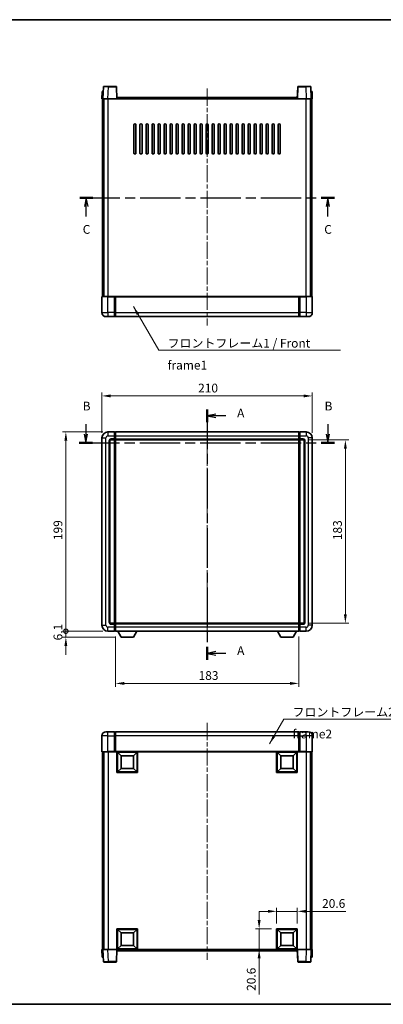
# Model space of a CAD drawing. Units: millimetres. Extents: x 0 to 8672, y 0 to 984.
# Drawn here: x 1537 to 1900, y 0 to 984 of the extents above; entities that cross this region are included whole.
import ezdxf

# ---------------------------------------------------------------- set-up
doc = ezdxf.new("R2010")
doc.units = ezdxf.units.MM
doc.header["$LTSCALE"] = 3
doc.linetypes.add('CHAIN', pattern=[0.3543, 0.2362, -0.0295, 0.0591, -0.0295])
doc.layers.get('Defpoints').update_dxf_attribs({"lineweight": 25})
for name, color, linetype, lineweight in [('Border (ISO)', 7, 'Continuous', 35), ('Centerline (ISO)', 131, 'Continuous', 18), ('Dimension (ISO)', 7, 'Continuous', 18), ('Section Line (ISO)', 7, 'CHAIN', 25), ('Symbol (ISO)', 7, 'Continuous', 18), ('Visible (ISO)', 7, 'Continuous', 35), ('Visible Narrow (ISO)', 7, 'Continuous', 25)]:
    doc.layers.add(name, color=color, linetype=linetype, lineweight=lineweight)
doc.styles.add('Note Text (TK)', font='txt')
doc.dimstyles.new('Default - Method 1b (TK)', dxfattribs={"dimscale": 3, "dimtxt": 2.5, "dimasz": 2.5, "dimexe": 1, "dimexo": 1.5, "dimgap": 1, "dimtad": 1, "dimtoh": 1, "dimrnd": 1e-08, "dimdsep": 46, "dimtxsty": 'Note Text (TK)', "dimcen": 0.09, "dimdle": 5, "dimclrd": 100, "dimclre": 100, "dimclrt": 7, "dimadec": 1, "dimazin": 1, "dimtfac": 1, "dimtmove": 0, "dimatfit": 3, "dimfxl": 1, "dimtolj": 1, "dimlwd": -1, "dimlwe": -1, "dimarcsym": 0})
doc.dimstyles.new('Default - Method 1b (TK)$7', dxfattribs={"dimscale": 3, "dimtxt": 2.5, "dimasz": 2.5, "dimexe": 1, "dimexo": 1.5, "dimgap": 1, "dimtad": 1, "dimtoh": 1, "dimrnd": 1e-08, "dimdsep": 46, "dimtxsty": 'Note Text (TK)', "dimcen": 0.09, "dimdle": 5, "dimclrd": 100, "dimclre": 100, "dimclrt": 7, "dimadec": 1, "dimazin": 1, "dimtfac": 1, "dimtmove": 0, "dimatfit": 3, "dimfxl": 1, "dimtolj": 1, "dimlwd": -1, "dimlwe": -1, "dimarcsym": 0})

# ---------------------------------------------------------------- blocks, each defined once
blk = doc.blocks.new('図面枠 tk図枠')
at = {"layer": 'Border (ISO)'}
for p, q in [((14.5, 289), (405.5, 289)), ((14.5, 8), (405.5, 8))]:
    blk.add_line(p, q, dxfattribs=at)
blk = doc.blocks.new('2dTransSection0')
at = {"layer": 'Section Line (ISO)', "linetype": 'CHAIN', "ltscale": 15.940919}
blk.add_line((168.98, 177.76), (168.98, 106.34), dxfattribs=at)
at = {"layer": 'Section Line (ISO)', "linetype": 'Continuous', "lineweight": 50}
for p, q in [((168.98, 177.76), (168.98, 174.11)), ((168.98, 109.99), (168.98, 106.34))]:
    blk.add_line(p, q, dxfattribs=at)
at = {"layer": 'Section Line (ISO)', "linetype": 'Continuous'}
for p, q in [((171.48, 176.44), (168.98, 175.94)), ((171.48, 175.94), (168.98, 175.94)), ((168.98, 175.94), (171.48, 175.44)), ((174.3, 175.94), (171.48, 175.94)), ((171.48, 108.66), (168.98, 108.16)), ((171.48, 108.16), (168.98, 108.16)), ((168.98, 108.16), (171.48, 107.66)), ((174.3, 108.16), (171.48, 108.16))]:
    blk.add_line(p, q, dxfattribs=at)
at = {"layer": 'Section Line (ISO)', "char_height": 2.5, "attachment_point": 7, "style": 'Note Text (TK)'}
for insert in [(177.53, 174.7), (177.53, 106.92)]:
    blk.add_mtext('A', dxfattribs=dict(at, insert=insert))
blk = doc.blocks.new('2dTransSection1')
at = {"layer": 'Section Line (ISO)', "linetype": 'Continuous'}
for p, q in [((134.41, 173.54), (134.41, 170.7)), ((203.39, 173.54), (203.39, 170.7)), ((133.91, 170.7), (134.41, 168.2)), ((134.41, 170.7), (134.41, 168.2)), ((134.41, 168.2), (134.91, 170.7)), ((202.89, 170.7), (203.39, 168.2)), ((203.39, 170.7), (203.39, 168.2)), ((203.39, 168.2), (203.89, 170.7))]:
    blk.add_line(p, q, dxfattribs=at)
at = {"layer": 'Section Line (ISO)', "linetype": 'CHAIN', "ltscale": 16.224514}
blk.add_line((132.53, 168.2), (205.26, 168.2), dxfattribs=at)
at = {"layer": 'Section Line (ISO)', "linetype": 'Continuous', "lineweight": 50}
for p, q in [((132.53, 168.2), (136.28, 168.2)), ((201.51, 168.2), (205.26, 168.2))]:
    blk.add_line(p, q, dxfattribs=at)
at = {"layer": 'Section Line (ISO)', "char_height": 2.5, "attachment_point": 7, "style": 'Note Text (TK)'}
for insert in [(133.49, 176.7), (202.47, 176.7)]:
    blk.add_mtext('B', dxfattribs=dict(at, insert=insert))
blk = doc.blocks.new('2dTransSection2')
at = {"layer": 'Section Line (ISO)', "linetype": 'CHAIN', "ltscale": 16.199228}
blk.add_line((132.65, 238.18), (205.26, 238.18), dxfattribs=at)
at = {"layer": 'Section Line (ISO)', "linetype": 'Continuous', "lineweight": 50}
for p, q in [((132.65, 238.18), (136.39, 238.18)), ((201.53, 238.18), (205.26, 238.18))]:
    blk.add_line(p, q, dxfattribs=at)
at = {"layer": 'Section Line (ISO)', "linetype": 'Continuous'}
for p, q in [((134.52, 238.18), (134.02, 235.68)), ((134.52, 235.68), (134.52, 238.18)), ((135.02, 235.68), (134.52, 238.18)), ((203.4, 238.18), (202.9, 235.68)), ((203.4, 235.68), (203.4, 238.18)), ((203.9, 235.68), (203.4, 238.18)), ((134.52, 232.84), (134.52, 235.68)), ((203.4, 232.84), (203.4, 235.68))]:
    blk.add_line(p, q, dxfattribs=at)
at = {"layer": 'Section Line (ISO)', "char_height": 2.5, "attachment_point": 7, "style": 'Note Text (TK)'}
for insert in [(133.5, 227.12), (202.38, 227.12)]:
    blk.add_mtext('C', dxfattribs=dict(at, insert=insert))
blk = doc.blocks.new('*D64')
at = {"layer": 'Defpoints', "color": 0}
for p in [(1828.68, 607.69), (1618.68, 565.69), (1828.68, 565.69)]:
    blk.add_point(p, dxfattribs=at)
at = {"layer": 'Dimension (ISO)', "color": 100}
for p, q in [((1618.68, 570.94), (1618.68, 611.19)), ((1828.68, 570.94), (1828.68, 611.19)), ((1627.43, 607.69), (1819.93, 607.69))]:
    blk.add_line(p, q, dxfattribs=at)
for points in [[(1627.43, 609.15), (1627.43, 606.23), (1618.68, 607.69)], [(1819.93, 609.15), (1819.93, 606.23), (1828.68, 607.69)]]:
    blk.add_solid(points, dxfattribs=at)
at = {"layer": 'Dimension (ISO)', "color": 7, "insert": (1714.68, 615.56), "char_height": 8.75, "attachment_point": 4, "style": 'Note Text (TK)'}
blk.add_mtext('\\A1;210', dxfattribs=at)
blk = doc.blocks.new('*D65')
at = {"layer": 'Defpoints', "color": 0}
for p in [(1819.68, 563.69), (1819.68, 380.69), (1861.68, 380.69)]:
    blk.add_point(p, dxfattribs=at)
at = {"layer": 'Dimension (ISO)', "color": 100}
for p, q in [((1824.93, 563.69), (1865.18, 563.69)), ((1861.68, 554.94), (1861.68, 389.44)), ((1824.93, 380.69), (1865.18, 380.69))]:
    blk.add_line(p, q, dxfattribs=at)
for points in [[(1860.22, 554.94), (1863.13, 554.94), (1861.68, 563.69)], [(1860.22, 389.44), (1863.13, 389.44), (1861.68, 380.69)]]:
    blk.add_solid(points, dxfattribs=at)
at = {"layer": 'Dimension (ISO)', "color": 7, "insert": (1853.8, 463.64), "char_height": 8.75, "attachment_point": 4, "rotation": 90, "style": 'Note Text (TK)'}
blk.add_mtext('\\A1;183', dxfattribs=at)
blk = doc.blocks.new('*D66')
at = {"layer": 'Defpoints', "color": 0}
for p in [(1632.18, 372.69), (1815.18, 372.69), (1632.18, 320.54)]:
    blk.add_point(p, dxfattribs=at)
at = {"layer": 'Dimension (ISO)', "color": 100}
for p, q in [((1632.18, 367.44), (1632.18, 317.04)), ((1815.18, 367.44), (1815.18, 317.04)), ((1806.43, 320.54), (1640.93, 320.54))]:
    blk.add_line(p, q, dxfattribs=at)
for points in [[(1640.93, 322), (1640.93, 319.08), (1632.18, 320.54)], [(1806.43, 322), (1806.43, 319.08), (1815.18, 320.54)]]:
    blk.add_solid(points, dxfattribs=at)
at = {"layer": 'Dimension (ISO)', "color": 7, "insert": (1715.13, 328.41), "char_height": 8.75, "attachment_point": 4, "style": 'Note Text (TK)'}
blk.add_mtext('\\A1;183', dxfattribs=at)
blk = doc.blocks.new('*D67')
at = {"layer": 'Defpoints', "color": 0}
for p in [(1813.68, 92.85), (1793.08, 75.35), (1813.68, 75.35)]:
    blk.add_point(p, dxfattribs=at)
at = {"layer": 'Dimension (ISO)', "color": 100}
for p, q in [((1784.33, 92.85), (1775.58, 92.85)), ((1793.08, 80.6), (1793.08, 96.35)), ((1793.08, 92.85), (1813.68, 92.85)), ((1813.68, 80.6), (1813.68, 96.35)), ((1822.43, 92.85), (1862.24, 92.85))]:
    blk.add_line(p, q, dxfattribs=at)
for points in [[(1784.33, 94.31), (1784.33, 91.39), (1793.08, 92.85)], [(1822.43, 94.31), (1822.43, 91.39), (1813.68, 92.85)]]:
    blk.add_solid(points, dxfattribs=at)
at = {"layer": 'Dimension (ISO)', "color": 7, "insert": (1838.41, 100.73), "char_height": 8.75, "attachment_point": 4, "style": 'Note Text (TK)'}
blk.add_mtext('\\A1;20.6', dxfattribs=at)
blk = doc.blocks.new('*D68')
at = {"layer": 'Defpoints', "color": 0}
for p in [(1775.58, 75.35), (1793.08, 75.35), (1793.08, 54.75)]:
    blk.add_point(p, dxfattribs=at)
at = {"layer": 'Dimension (ISO)', "color": 100}
for p, q in [((1775.58, 84.1), (1775.58, 92.85)), ((1787.83, 75.35), (1772.08, 75.35)), ((1775.58, 75.35), (1775.58, 54.75)), ((1787.83, 54.75), (1772.08, 54.75)), ((1775.58, 46), (1775.58, 9.92))]:
    blk.add_line(p, q, dxfattribs=at)
for points in [[(1774.12, 84.1), (1777.03, 84.1), (1775.58, 75.35)], [(1774.12, 46), (1777.03, 46), (1775.58, 54.75)]]:
    blk.add_solid(points, dxfattribs=at)
at = {"layer": 'Dimension (ISO)', "color": 7, "insert": (1767.7, 13.42), "char_height": 8.75, "attachment_point": 4, "rotation": 90, "style": 'Note Text (TK)'}
blk.add_mtext('\\A1;20.6', dxfattribs=at)
blk = doc.blocks.new('_DotSmall')
at = {"color": 0, "linetype": 'ByBlock', "const_width": 0.5}
blk.add_lwpolyline([(-0.0625, 0, 1), (0.0625, 0, 1)], format="xyb", close=True, dxfattribs=at)
blk = doc.blocks.new('*D58')
at = {"layer": 'Defpoints', "color": 0}
for p in [(1582.68, 372.69), (1624.68, 372.69), (1637.73, 366.59)]:
    blk.add_point(p, dxfattribs=at)
at = {"layer": 'Dimension (ISO)', "color": 100}
for p, q in [((1582.68, 372.69), (1582.68, 381.44)), ((1619.43, 372.69), (1579.18, 372.69)), ((1632.48, 366.59), (1579.18, 366.59)), ((1582.68, 366.59), (1582.68, 372.69)), ((1582.68, 357.84), (1582.68, 349.09))]:
    blk.add_line(p, q, dxfattribs=at)
blk.add_solid([(1581.22, 357.84), (1584.13, 357.84), (1582.68, 366.59)], dxfattribs=at)
at = {"layer": 'Dimension (ISO)', "color": 100, "xscale": 8.75, "yscale": 8.75, "zscale": 8.75, "rotation": 270}
blk.add_blockref('_DotSmall', (1582.68, 372.69), dxfattribs=at)
at = {"layer": 'Dimension (ISO)', "color": 7, "insert": (1574.8, 363.52), "char_height": 8.75, "attachment_point": 4, "rotation": 90, "style": 'Note Text (TK)'}
blk.add_mtext('\\A1;6.1', dxfattribs=at)
blk = doc.blocks.new('*D59')
at = {"layer": 'Defpoints', "color": 0}
for p in [(1582.68, 571.69), (1624.68, 571.69), (1624.68, 372.69)]:
    blk.add_point(p, dxfattribs=at)
at = {"layer": 'Dimension (ISO)', "color": 100}
for p, q in [((1619.43, 571.69), (1579.18, 571.69)), ((1582.68, 372.69), (1582.68, 562.94)), ((1619.43, 372.69), (1579.18, 372.69))]:
    blk.add_line(p, q, dxfattribs=at)
blk.add_solid([(1581.22, 562.94), (1584.13, 562.94), (1582.68, 571.69)], dxfattribs=at)
at = {"layer": 'Dimension (ISO)', "color": 100, "xscale": 8.75, "yscale": 8.75, "zscale": 8.75, "rotation": 270}
blk.add_blockref('_DotSmall', (1582.68, 372.69), dxfattribs=at)
at = {"layer": 'Dimension (ISO)', "color": 7, "insert": (1574.8, 463.7), "char_height": 8.75, "attachment_point": 4, "rotation": 90, "style": 'Note Text (TK)'}
blk.add_mtext('\\A1;199', dxfattribs=at)

msp = doc.modelspace()

# ---------------------------------------------------------------- linework, layer by layer
at = {"layer": 'Centerline (ISO)', "linetype": 'CHAIN', "ltscale": 23.990969}
for p, q in [((1723.6765, 914.6198), (1723.6765, 678.1198)), ((1723.6765, 580.4387), (1723.6765, 363.9387)), ((1723.6765, 281.0025), (1723.6765, 44.5025))]:
    msp.add_line(p, q, dxfattribs=at)
at = {"layer": 'Visible (ISO)'}
for p, q in [((1620.0962, 916.3872), (1619.6765, 904.3698)), ((1620.5959, 916.8698), (1625.0931, 916.8698)), ((1632.7572, 916.8698), (1625.0931, 916.8698)), ((1633.6765, 904.3698), (1633.2569, 916.3872)), ((1814.0962, 916.3872), (1813.6765, 904.3698)), ((1822.2599, 916.8698), (1814.5959, 916.8698)), ((1822.2599, 916.8698), (1826.7572, 916.8698)), ((1827.6765, 904.3698), (1827.2569, 916.3872)), ((1618.9384, 911.8698), (1618.6765, 904.3698)), ((1618.9384, 911.8698), (1619.9378, 911.8698)), ((1619.9384, 911.8698), (1619.9378, 911.8698)), ((1633.9265, 904.3698), (1633.9265, 905.8698)), ((1633.9265, 905.8698), (1813.4265, 905.8698)), ((1813.4265, 905.8698), (1813.4265, 904.3698)), ((1827.4152, 911.8698), (1827.4146, 911.8698)), ((1827.4152, 911.8698), (1828.4146, 911.8698)), ((1828.6765, 904.3698), (1828.4146, 911.8698)), ((1619.6759, 904.3698), (1618.6765, 904.3698)), ((1619.1765, 706.8698), (1619.1765, 904.3698)), ((1619.6765, 904.3698), (1619.6759, 904.3698)), ((1624.6735, 904.3698), (1619.6765, 904.3698)), ((1620.1765, 706.8698), (1620.1765, 904.3698)), ((1620.4265, 706.8698), (1620.4265, 904.3698)), ((1633.1768, 904.3698), (1624.6735, 904.3698)), ((1633.6765, 904.3698), (1633.1768, 904.3698)), ((1633.6765, 904.3698), (1633.9265, 904.3698)), ((1813.4265, 904.3698), (1813.6765, 904.3698)), ((1814.1762, 904.3698), (1813.6765, 904.3698)), ((1822.6796, 904.3698), (1814.1762, 904.3698)), ((1827.6765, 904.3698), (1822.6796, 904.3698)), ((1826.9265, 706.8698), (1826.9265, 904.3698)), ((1827.1765, 706.8698), (1827.1765, 904.3698)), ((1827.6771, 904.3698), (1827.6765, 904.3698)), ((1828.6765, 904.3698), (1827.6771, 904.3698)), ((1828.1765, 706.8698), (1828.1765, 904.3698)), ((1650.6765, 850.3698), (1650.6765, 878.3698)), ((1652.6765, 878.3698), (1652.6765, 850.3698)), ((1656.6765, 850.3698), (1656.6765, 878.3698)), ((1658.6765, 878.3698), (1658.6765, 850.3698)), ((1662.6765, 850.3698), (1662.6765, 878.3698)), ((1664.6765, 878.3698), (1664.6765, 850.3698)), ((1668.6765, 850.3698), (1668.6765, 878.3698)), ((1670.6765, 878.3698), (1670.6765, 850.3698)), ((1674.6765, 850.3698), (1674.6765, 878.3698)), ((1676.6765, 878.3698), (1676.6765, 850.3698)), ((1680.6765, 850.3698), (1680.6765, 878.3698)), ((1682.6765, 878.3698), (1682.6765, 850.3698)), ((1686.6765, 850.3698), (1686.6765, 878.3698)), ((1688.6765, 878.3698), (1688.6765, 850.3698)), ((1692.6765, 850.3698), (1692.6765, 878.3698)), ((1694.6765, 878.3698), (1694.6765, 850.3698)), ((1698.6765, 850.3698), (1698.6765, 878.3698)), ((1700.6765, 878.3698), (1700.6765, 850.3698)), ((1704.6765, 850.3698), (1704.6765, 878.3698)), ((1706.6765, 878.3698), (1706.6765, 850.3698)), ((1710.6765, 850.3698), (1710.6765, 878.3698)), ((1712.6765, 878.3698), (1712.6765, 850.3698)), ((1716.6765, 850.3698), (1716.6765, 878.3698)), ((1718.6765, 878.3698), (1718.6765, 850.3698)), ((1722.6765, 850.3698), (1722.6765, 878.3698)), ((1724.6765, 878.3698), (1724.6765, 850.3698)), ((1728.6765, 850.3698), (1728.6765, 878.3698)), ((1730.6765, 878.3698), (1730.6765, 850.3698)), ((1734.6765, 850.3698), (1734.6765, 878.3698)), ((1736.6765, 878.3698), (1736.6765, 850.3698)), ((1740.6765, 850.3698), (1740.6765, 878.3698)), ((1742.6765, 878.3698), (1742.6765, 850.3698)), ((1746.6765, 850.3698), (1746.6765, 878.3698)), ((1748.6765, 878.3698), (1748.6765, 850.3698)), ((1752.6765, 850.3698), (1752.6765, 878.3698)), ((1754.6765, 878.3698), (1754.6765, 850.3698)), ((1758.6765, 850.3698), (1758.6765, 878.3698)), ((1760.6765, 878.3698), (1760.6765, 850.3698)), ((1764.6765, 850.3698), (1764.6765, 878.3698)), ((1766.6765, 878.3698), (1766.6765, 850.3698)), ((1770.6765, 850.3698), (1770.6765, 878.3698)), ((1772.6765, 878.3698), (1772.6765, 850.3698)), ((1776.6765, 850.3698), (1776.6765, 878.3698)), ((1778.6765, 878.3698), (1778.6765, 850.3698)), ((1782.6765, 850.3698), (1782.6765, 878.3698)), ((1784.6765, 878.3698), (1784.6765, 850.3698)), ((1788.6765, 850.3698), (1788.6765, 878.3698)), ((1790.6765, 878.3698), (1790.6765, 850.3698)), ((1794.6765, 850.3698), (1794.6765, 878.3698)), ((1796.6765, 878.3698), (1796.6765, 850.3698)), ((1618.6765, 706.6198), (1618.6765, 690.8698)), ((1618.9265, 706.8698), (1624.6765, 706.8698)), ((1631.1765, 706.8698), (1624.6765, 706.8698)), ((1631.1765, 706.8698), (1631.1765, 706.6198)), ((1631.1765, 706.8698), (1631.9265, 706.8698)), ((1631.1765, 690.8698), (1631.1765, 706.6198)), ((1631.9265, 706.8698), (1632.1765, 706.8698)), ((1632.1765, 706.8698), (1815.1765, 706.8698)), ((1632.1765, 706.5698), (1632.1765, 706.8698)), ((1632.1765, 706.5698), (1632.1765, 690.8698)), ((1815.1765, 706.8698), (1815.1765, 706.5698)), ((1815.1765, 706.8698), (1815.4265, 706.8698)), ((1815.1765, 690.8698), (1815.1765, 706.5698)), ((1815.4265, 706.8698), (1816.1765, 706.8698)), ((1822.6765, 706.8698), (1816.1765, 706.8698)), ((1816.1765, 706.6198), (1816.1765, 706.8698)), ((1816.1765, 706.6198), (1816.1765, 690.8698)), ((1822.6765, 706.8698), (1828.4265, 706.8698)), ((1828.6765, 690.8698), (1828.6765, 706.6198)), ((1631.1765, 690.8698), (1631.1765, 686.8698)), ((1632.1765, 686.8698), (1632.1765, 690.8698)), ((1815.1765, 690.8698), (1815.1765, 686.8698)), ((1816.1765, 686.8698), (1816.1765, 690.8698)), ((1624.6765, 686.8698), (1622.6765, 686.8698)), ((1624.6765, 686.8698), (1631.1765, 686.8698)), ((1631.9265, 687.1698), (1631.1765, 687.1698)), ((1632.1765, 686.8698), (1815.1765, 686.8698)), ((1815.4265, 687.1698), (1816.1765, 687.1698)), ((1816.1765, 686.8698), (1822.6765, 686.8698)), ((1824.6765, 686.8698), (1822.6765, 686.8698)), ((1631.1765, 571.6887), (1624.6765, 571.6887)), ((1631.1765, 571.6887), (1631.1765, 567.6887)), ((1631.9265, 571.3887), (1631.1765, 571.3887)), ((1632.1765, 571.6887), (1815.1765, 571.6887)), ((1632.1765, 567.6887), (1632.1765, 571.6887)), ((1815.1765, 571.6887), (1815.1765, 567.6887)), ((1815.4265, 571.3887), (1816.1765, 571.3887)), ((1822.6765, 571.6887), (1816.1765, 571.6887)), ((1816.1765, 567.6887), (1816.1765, 571.6887)), ((1618.6765, 565.6887), (1618.6765, 378.6887)), ((1626.6765, 381.6887), (1626.6765, 562.6887)), ((1627.6765, 563.6887), (1631.1765, 563.6887)), ((1631.1765, 564.6887), (1631.1765, 567.6887)), ((1631.1765, 564.6887), (1631.1765, 563.6887)), ((1631.9265, 563.9887), (1631.1765, 563.9887)), ((1631.1765, 380.6887), (1631.1765, 563.6887)), ((1632.1765, 567.6887), (1632.1765, 564.6887)), ((1632.1765, 563.6887), (1632.1765, 564.6887)), ((1632.1765, 563.6887), (1815.1765, 563.6887)), ((1632.1765, 380.6887), (1632.1765, 563.6887)), ((1815.1765, 564.6887), (1815.1765, 567.6887)), ((1815.1765, 564.6887), (1815.1765, 563.6887)), ((1815.1765, 563.6887), (1815.1765, 380.6887)), ((1815.4265, 563.9887), (1816.1765, 563.9887)), ((1816.1765, 567.6887), (1816.1765, 564.6887)), ((1816.1765, 563.6887), (1816.1765, 564.6887)), ((1816.1765, 563.6887), (1816.1765, 380.6887)), ((1816.1765, 563.6887), (1819.6765, 563.6887)), ((1820.6765, 562.6887), (1820.6765, 381.6887)), ((1828.6765, 378.6887), (1828.6765, 565.6887)), ((1631.1765, 380.6887), (1627.6765, 380.6887)), ((1631.1765, 380.6887), (1631.1765, 379.6887)), ((1631.9265, 380.3887), (1631.1765, 380.3887)), ((1631.1765, 376.6887), (1631.1765, 379.6887)), ((1631.1765, 376.6887), (1631.1765, 372.6887)), ((1815.1765, 380.6887), (1632.1765, 380.6887)), ((1632.1765, 379.6887), (1632.1765, 380.6887)), ((1632.1765, 379.6887), (1632.1765, 376.6887)), ((1632.1765, 372.6887), (1632.1765, 376.6887)), ((1815.1765, 380.6887), (1815.1765, 379.6887)), ((1815.1765, 376.6887), (1815.1765, 379.6887)), ((1815.1765, 376.6887), (1815.1765, 372.6887)), ((1815.4265, 380.3887), (1816.1765, 380.3887)), ((1816.1765, 379.6887), (1816.1765, 380.6887)), ((1819.6765, 380.6887), (1816.1765, 380.6887)), ((1816.1765, 379.6887), (1816.1765, 376.6887)), ((1816.1765, 372.6887), (1816.1765, 376.6887)), ((1624.6765, 372.6887), (1631.1765, 372.6887)), ((1631.9265, 372.9887), (1631.1765, 372.9887)), ((1815.1765, 372.6887), (1632.1765, 372.6887)), ((1637.7265, 366.5887), (1634.5881, 372.6887)), ((1637.7265, 366.5887), (1650.2265, 366.5887)), ((1650.2265, 366.5887), (1653.3649, 372.6887)), ((1797.1265, 366.5887), (1793.9881, 372.6887)), ((1797.1265, 366.5887), (1809.6265, 366.5887)), ((1809.6265, 366.5887), (1812.7649, 372.6887)), ((1815.4265, 372.9887), (1816.1765, 372.9887)), ((1816.1765, 372.6887), (1822.6765, 372.6887)), ((1618.6765, 268.2525), (1618.6765, 252.5025)), ((1622.6765, 272.2525), (1624.6765, 272.2525)), ((1631.1765, 272.2525), (1624.6765, 272.2525)), ((1631.1765, 272.2525), (1631.1765, 268.2525)), ((1631.9265, 271.9525), (1631.1765, 271.9525)), ((1631.1765, 252.5025), (1631.1765, 268.2525)), ((1815.1765, 272.2525), (1632.1765, 272.2525)), ((1632.1765, 268.2525), (1632.1765, 272.2525)), ((1632.1765, 268.2525), (1632.1765, 252.5525)), ((1815.1765, 272.2525), (1815.1765, 268.2525)), ((1815.1765, 252.5525), (1815.1765, 268.2525)), ((1815.4265, 271.9525), (1816.1765, 271.9525)), ((1816.1765, 268.2525), (1816.1765, 272.2525)), ((1822.6765, 272.2525), (1816.1765, 272.2525)), ((1816.1765, 268.2525), (1816.1765, 252.5025)), ((1822.6765, 272.2525), (1824.6765, 272.2525)), ((1828.6765, 252.5025), (1828.6765, 268.2525)), ((1624.6765, 252.2525), (1618.9265, 252.2525)), ((1619.1765, 252.2525), (1619.1765, 54.7525)), ((1620.1765, 252.2525), (1620.1765, 54.7525)), ((1620.4265, 252.2525), (1620.4265, 54.7525)), ((1624.6765, 252.2525), (1631.1765, 252.2525)), ((1631.1765, 252.5025), (1631.1765, 252.2525)), ((1631.9265, 252.2525), (1631.1765, 252.2525)), ((1632.1765, 252.2525), (1631.9265, 252.2525)), ((1632.1765, 252.2525), (1632.1765, 252.5525)), ((1815.1765, 252.2525), (1632.1765, 252.2525)), ((1633.6765, 231.6525), (1633.6765, 252.2525)), ((1637.7265, 248.2025), (1634.1765, 251.7525)), ((1634.1765, 232.1525), (1634.1765, 251.7525)), ((1634.1765, 251.7525), (1653.7765, 251.7525)), ((1637.7265, 235.7025), (1637.7265, 248.2025)), ((1637.7265, 248.2025), (1650.2265, 248.2025)), ((1650.2265, 248.2025), (1653.7765, 251.7525)), ((1650.2265, 248.2025), (1650.2265, 235.7025)), ((1653.7765, 251.7525), (1653.7765, 232.1525)), ((1654.2765, 252.2525), (1654.2765, 231.6525)), ((1793.0765, 231.6525), (1793.0765, 252.2525)), ((1797.1265, 248.2025), (1793.5765, 251.7525)), ((1793.5765, 232.1525), (1793.5765, 251.7525)), ((1793.5765, 251.7525), (1813.1765, 251.7525)), ((1797.1265, 235.7025), (1797.1265, 248.2025)), ((1797.1265, 248.2025), (1809.6265, 248.2025)), ((1809.6265, 248.2025), (1813.1765, 251.7525)), ((1809.6265, 248.2025), (1809.6265, 235.7025)), ((1813.1765, 251.7525), (1813.1765, 232.1525)), ((1813.6765, 252.2525), (1813.6765, 231.6525)), ((1815.1765, 252.5525), (1815.1765, 252.2525)), ((1815.4265, 252.2525), (1815.1765, 252.2525)), ((1816.1765, 252.2525), (1815.4265, 252.2525)), ((1816.1765, 252.2525), (1816.1765, 252.5025)), ((1816.1765, 252.2525), (1822.6765, 252.2525)), ((1828.4265, 252.2525), (1822.6765, 252.2525)), ((1826.9265, 252.2525), (1826.9265, 54.7525)), ((1827.1765, 252.2525), (1827.1765, 54.7525)), ((1828.1765, 252.2525), (1828.1765, 54.7525)), ((1654.2765, 231.6525), (1633.6765, 231.6525)), ((1637.7265, 235.7025), (1634.1765, 232.1525)), ((1653.7765, 232.1525), (1634.1765, 232.1525)), ((1650.2265, 235.7025), (1637.7265, 235.7025)), ((1650.2265, 235.7025), (1653.7765, 232.1525)), ((1813.6765, 231.6525), (1793.0765, 231.6525)), ((1797.1265, 235.7025), (1793.5765, 232.1525)), ((1813.1765, 232.1525), (1793.5765, 232.1525)), ((1809.6265, 235.7025), (1797.1265, 235.7025)), ((1809.6265, 235.7025), (1813.1765, 232.1525)), ((1633.6765, 54.7525), (1633.6765, 75.3525)), ((1633.6765, 75.3525), (1654.2765, 75.3525)), ((1637.7265, 71.3025), (1634.1765, 74.8525)), ((1634.1765, 55.2525), (1634.1765, 74.8525)), ((1634.1765, 74.8525), (1653.7765, 74.8525)), ((1637.7265, 58.8025), (1637.7265, 71.3025)), ((1637.7265, 71.3025), (1650.2265, 71.3025)), ((1650.2265, 71.3025), (1653.7765, 74.8525)), ((1650.2265, 71.3025), (1650.2265, 58.8025)), ((1653.7765, 74.8525), (1653.7765, 55.2525)), ((1654.2765, 75.3525), (1654.2765, 54.7525)), ((1793.0765, 54.7525), (1793.0765, 75.3525)), ((1793.0765, 75.3525), (1813.6765, 75.3525)), ((1797.1265, 71.3025), (1793.5765, 74.8525)), ((1793.5765, 55.2525), (1793.5765, 74.8525)), ((1793.5765, 74.8525), (1813.1765, 74.8525)), ((1797.1265, 58.8025), (1797.1265, 71.3025)), ((1797.1265, 71.3025), (1809.6265, 71.3025)), ((1809.6265, 71.3025), (1813.1765, 74.8525)), ((1809.6265, 71.3025), (1809.6265, 58.8025)), ((1813.1765, 74.8525), (1813.1765, 55.2525)), ((1813.6765, 75.3525), (1813.6765, 54.7525)), ((1618.6765, 54.7525), (1619.6759, 54.7525)), ((1618.6765, 54.7525), (1618.9384, 47.2525)), ((1619.6759, 54.7525), (1619.6765, 54.7525)), ((1619.6765, 54.7525), (1624.6735, 54.7525)), ((1619.6765, 54.7525), (1620.0962, 42.735)), ((1624.6735, 54.7525), (1633.1768, 54.7525)), ((1633.1768, 54.7525), (1633.6765, 54.7525)), ((1633.2569, 42.735), (1633.6765, 54.7525)), ((1654.2765, 54.7525), (1633.6765, 54.7525)), ((1633.9265, 53.2525), (1633.9265, 54.7525)), ((1813.4265, 53.2525), (1633.9265, 53.2525)), ((1637.7265, 58.8025), (1634.1765, 55.2525)), ((1653.7765, 55.2525), (1634.1765, 55.2525)), ((1650.2265, 58.8025), (1637.7265, 58.8025)), ((1650.2265, 58.8025), (1653.7765, 55.2525)), ((1813.6765, 54.7525), (1793.0765, 54.7525)), ((1797.1265, 58.8025), (1793.5765, 55.2525)), ((1813.1765, 55.2525), (1793.5765, 55.2525)), ((1809.6265, 58.8025), (1797.1265, 58.8025)), ((1809.6265, 58.8025), (1813.1765, 55.2525)), ((1813.4265, 54.7525), (1813.4265, 53.2525)), ((1813.6765, 54.7525), (1814.1762, 54.7525)), ((1813.6765, 54.7525), (1814.0962, 42.735)), ((1814.1762, 54.7525), (1822.6796, 54.7525)), ((1822.6796, 54.7525), (1827.6765, 54.7525)), ((1827.2569, 42.735), (1827.6765, 54.7525)), ((1827.6765, 54.7525), (1827.6771, 54.7525)), ((1827.6771, 54.7525), (1828.6765, 54.7525)), ((1828.4146, 47.2525), (1828.6765, 54.7525)), ((1619.9378, 47.2525), (1618.9384, 47.2525)), ((1619.9378, 47.2525), (1619.9384, 47.2525)), ((1625.0931, 42.2525), (1620.5959, 42.2525)), ((1625.0931, 42.2525), (1632.7572, 42.2525)), ((1814.5959, 42.2525), (1822.2599, 42.2525)), ((1826.7572, 42.2525), (1822.2599, 42.2525)), ((1827.4146, 47.2525), (1827.4152, 47.2525)), ((1828.4146, 47.2525), (1827.4152, 47.2525))]:
    msp.add_line(p, q, dxfattribs=at)
for centre, radius, start, end in [((1620.5959, 916.3698), 0.5, 90, 178), ((1632.7572, 916.3698), 0.5, 2, 90), ((1814.5959, 916.3698), 0.5, 90, 178), ((1826.7572, 916.3698), 0.5, 2, 90), ((1651.6765, 878.3698), 1, 0.0000009, 180), ((1657.6765, 878.3698), 1, 0.0000009, 180), ((1663.6765, 878.3698), 1, 0.0000009, 180), ((1669.6765, 878.3698), 1, 0.0000009, 180), ((1675.6765, 878.3698), 1, 0.0000009, 180), ((1681.6765, 878.3698), 1, 0.0000009, 180), ((1687.6765, 878.3698), 1, 0, 180), ((1693.6765, 878.3698), 1, 0, 180), ((1699.6765, 878.3698), 1, 0, 180), ((1705.6765, 878.3698), 1, 0, 180), ((1711.6765, 878.3698), 1, 0, 180), ((1717.6765, 878.3698), 1, 0, 180), ((1723.6765, 878.3698), 1, 0, 180), ((1729.6765, 878.3698), 1, 0, 180), ((1735.6765, 878.3698), 1, 0, 180), ((1741.6765, 878.3698), 1, 0, 180), ((1747.6765, 878.3698), 1, 0, 180), ((1753.6765, 878.3698), 1, 0, 180), ((1759.6765, 878.3698), 1, 0, 180), ((1765.6765, 878.3698), 1, 0.0000009, 180), ((1771.6765, 878.3698), 1, 0.0000009, 180), ((1777.6765, 878.3698), 1, 0.0000009, 180), ((1783.6765, 878.3698), 1, 0.0000009, 180), ((1789.6765, 878.3698), 1, 0.0000009, 180), ((1795.6765, 878.3698), 1, 0.0000009, 180), ((1651.6765, 850.3698), 1, 180.0000009, 359.9999991), ((1657.6765, 850.3698), 1, 180.0000009, 359.9999991), ((1663.6765, 850.3698), 1, 180.0000009, 359.9999991), ((1669.6765, 850.3698), 1, 180.0000009, 359.9999991), ((1675.6765, 850.3698), 1, 180.0000009, 359.9999991), ((1681.6765, 850.3698), 1, 180.0000009, 359.9999991), ((1687.6765, 850.3698), 1, 180.0000009, 359.9999991), ((1693.6765, 850.3698), 1, 180.0000009, 359.9999991), ((1699.6765, 850.3698), 1, 180.0000009, 359.9999991), ((1705.6765, 850.3698), 1, 180.0000009, 359.9999991), ((1711.6765, 850.3698), 1, 180.0000009, 359.9999991), ((1717.6765, 850.3698), 1, 180, 359.9999991), ((1723.6765, 850.3698), 1, 180.0000009, 359.9999991), ((1729.6765, 850.3698), 1, 180, 359.9999991), ((1735.6765, 850.3698), 1, 180.0000009, 359.9999991), ((1741.6765, 850.3698), 1, 180.0000009, 359.9999991), ((1747.6765, 850.3698), 1, 180.0000009, 359.9999991), ((1753.6765, 850.3698), 1, 180.0000009, 359.9999991), ((1759.6765, 850.3698), 1, 180.0000009, 359.9999991), ((1765.6765, 850.3698), 1, 180.0000009, 359.9999991), ((1771.6765, 850.3698), 1, 180.0000009, 359.9999991), ((1777.6765, 850.3698), 1, 180.0000009, 359.9999991), ((1783.6765, 850.3698), 1, 180.0000009, 359.9999991), ((1789.6765, 850.3698), 1, 180.0000009, 359.9999991), ((1795.6765, 850.3698), 1, 180.0000009, 359.9999991), ((1618.9265, 706.6198), 0.25, 90, 180), ((1828.4265, 706.6198), 0.25, 0, 90), ((1622.6765, 690.8698), 4, 180, 270), ((1824.6765, 690.8698), 4, 270, 0), ((1631.9265, 687.4198), 0.25, 270, 0), ((1815.4265, 687.4198), 0.25, 180, 270), ((1624.6765, 565.6887), 6, 90, 180), ((1631.9265, 571.1387), 0.25, 0, 90), ((1815.4265, 571.1387), 0.25, 90, 180), ((1822.6765, 565.6887), 6, 0, 90), ((1627.6765, 562.6887), 1, 90, 180), ((1631.9265, 564.2387), 0.25, 270, 0), ((1815.4265, 564.2387), 0.25, 180, 270), ((1819.6765, 562.6887), 1, 0, 90), ((1624.6765, 378.6887), 6, 180, 270), ((1627.6765, 381.6887), 1, 180, 270), ((1631.9265, 380.1387), 0.25, 0, 90), ((1815.4265, 380.1387), 0.25, 90, 180), ((1819.6765, 381.6887), 1, 270, 0), ((1822.6765, 378.6887), 6, 270, 0), ((1631.9265, 373.2387), 0.25, 270, 0), ((1815.4265, 373.2387), 0.25, 180, 270), ((1622.6765, 268.2525), 4, 90, 180), ((1631.9265, 271.7025), 0.25, 0, 90), ((1815.4265, 271.7025), 0.25, 90, 180), ((1824.6765, 268.2525), 4, 0, 90), ((1618.9265, 252.5025), 0.25, 180, 270), ((1828.4265, 252.5025), 0.25, 270, 0), ((1620.5959, 42.7525), 0.5, 182, 270), ((1632.7572, 42.7525), 0.5, 270, 358), ((1814.5959, 42.7525), 0.5, 182, 270), ((1826.7572, 42.7525), 0.5, 270, 358)]:
    msp.add_arc(centre, radius, start, end, dxfattribs=at)
at = {"layer": 'Visible Narrow (ISO)'}
for p, q in [((1624.6735, 904.3698), (1625.0931, 916.3872)), ((1625.0931, 916.3872), (1625.0931, 916.8698)), ((1625.0931, 916.3872), (1632.7572, 916.3872)), ((1632.7572, 916.8698), (1632.7572, 916.3872)), ((1632.7572, 916.3872), (1633.1768, 904.3698)), ((1814.1762, 904.3698), (1814.5959, 916.3872)), ((1814.5959, 916.3872), (1814.5959, 916.8698)), ((1814.5959, 916.3872), (1822.2599, 916.3872)), ((1822.2599, 916.3872), (1822.2599, 916.8698)), ((1822.2599, 916.3872), (1822.6796, 904.3698)), ((1619.6759, 904.3698), (1619.9378, 911.8698)), ((1827.4152, 911.8698), (1827.6771, 904.3698)), ((1624.9265, 706.8698), (1624.9265, 904.3698)), ((1633.9265, 904.3698), (1813.4265, 904.3698)), ((1822.4265, 706.8698), (1822.4265, 904.3698)), ((1624.6765, 706.6198), (1618.6765, 706.6198)), ((1624.6765, 706.6198), (1624.6765, 706.8698)), ((1624.6765, 706.6198), (1631.1765, 706.6198)), ((1624.6765, 690.8698), (1624.6765, 706.6198)), ((1631.9265, 706.8698), (1631.9265, 690.8698)), ((1632.1765, 706.5698), (1815.1765, 706.5698)), ((1815.4265, 690.8698), (1815.4265, 706.8698)), ((1816.1765, 706.6198), (1822.6765, 706.6198)), ((1822.6765, 706.6198), (1822.6765, 706.8698)), ((1828.6765, 706.6198), (1822.6765, 706.6198)), ((1822.6765, 706.6198), (1822.6765, 690.8698)), ((1618.6765, 690.8698), (1624.6765, 690.8698)), ((1624.6765, 690.8698), (1624.6765, 686.8698)), ((1631.1765, 690.8698), (1624.6765, 690.8698)), ((1631.9265, 690.8698), (1631.1765, 690.8698)), ((1632.1765, 690.8698), (1631.9265, 690.8698)), ((1631.9265, 687.1698), (1631.9265, 690.8698)), ((1632.1765, 690.8698), (1815.1765, 690.8698)), ((1815.1765, 690.8698), (1815.4265, 690.8698)), ((1815.4265, 690.8698), (1815.4265, 687.1698)), ((1815.4265, 690.8698), (1816.1765, 690.8698)), ((1822.6765, 690.8698), (1816.1765, 690.8698)), ((1822.6765, 690.8698), (1828.6765, 690.8698)), ((1822.6765, 690.8698), (1822.6765, 686.8698)), ((1624.6765, 571.6887), (1624.6765, 567.6887)), ((1631.9265, 567.6887), (1631.9265, 571.3887)), ((1815.4265, 571.3887), (1815.4265, 567.6887)), ((1822.6765, 571.6887), (1822.6765, 567.6887)), ((1618.6765, 565.6887), (1622.6765, 565.6887)), ((1622.6765, 378.6887), (1622.6765, 565.6887)), ((1624.6765, 567.6887), (1631.1765, 567.6887)), ((1625.6765, 562.6887), (1625.6765, 381.6887)), ((1625.6765, 562.6887), (1626.6765, 562.6887)), ((1631.1765, 564.6887), (1627.6765, 564.6887)), ((1627.6765, 564.6887), (1627.6765, 563.6887)), ((1631.9265, 567.6887), (1631.1765, 567.6887)), ((1631.9265, 564.6887), (1631.1765, 564.6887)), ((1632.1765, 567.6887), (1631.9265, 567.6887)), ((1631.9265, 567.6887), (1631.9265, 564.6887)), ((1632.1765, 564.6887), (1631.9265, 564.6887)), ((1631.9265, 563.9887), (1631.9265, 564.6887)), ((1631.9265, 563.9887), (1631.9265, 380.3887)), ((1632.1765, 567.6887), (1815.1765, 567.6887)), ((1632.1765, 564.6887), (1815.1765, 564.6887)), ((1815.1765, 567.6887), (1815.4265, 567.6887)), ((1815.1765, 564.6887), (1815.4265, 564.6887)), ((1815.4265, 567.6887), (1816.1765, 567.6887)), ((1815.4265, 564.6887), (1815.4265, 567.6887)), ((1815.4265, 564.6887), (1816.1765, 564.6887)), ((1815.4265, 564.6887), (1815.4265, 563.9887)), ((1815.4265, 380.3887), (1815.4265, 563.9887)), ((1816.1765, 567.6887), (1822.6765, 567.6887)), ((1819.6765, 564.6887), (1816.1765, 564.6887)), ((1819.6765, 564.6887), (1819.6765, 563.6887)), ((1821.6765, 562.6887), (1820.6765, 562.6887)), ((1821.6765, 381.6887), (1821.6765, 562.6887)), ((1824.6765, 565.6887), (1824.6765, 378.6887)), ((1828.6765, 565.6887), (1824.6765, 565.6887)), ((1618.6765, 378.6887), (1622.6765, 378.6887)), ((1631.1765, 376.6887), (1624.6765, 376.6887)), ((1624.6765, 372.6887), (1624.6765, 376.6887)), ((1625.6765, 381.6887), (1626.6765, 381.6887)), ((1627.6765, 379.6887), (1627.6765, 380.6887)), ((1627.6765, 379.6887), (1631.1765, 379.6887)), ((1631.9265, 379.6887), (1631.1765, 379.6887)), ((1631.9265, 376.6887), (1631.1765, 376.6887)), ((1631.9265, 379.6887), (1631.9265, 380.3887)), ((1632.1765, 379.6887), (1631.9265, 379.6887)), ((1631.9265, 379.6887), (1631.9265, 376.6887)), ((1632.1765, 376.6887), (1631.9265, 376.6887)), ((1631.9265, 372.9887), (1631.9265, 376.6887)), ((1815.1765, 379.6887), (1632.1765, 379.6887)), ((1815.1765, 376.6887), (1632.1765, 376.6887)), ((1815.1765, 379.6887), (1815.4265, 379.6887)), ((1815.1765, 376.6887), (1815.4265, 376.6887)), ((1815.4265, 380.3887), (1815.4265, 379.6887)), ((1815.4265, 379.6887), (1816.1765, 379.6887)), ((1815.4265, 376.6887), (1815.4265, 379.6887)), ((1815.4265, 376.6887), (1816.1765, 376.6887)), ((1815.4265, 376.6887), (1815.4265, 372.9887)), ((1816.1765, 379.6887), (1819.6765, 379.6887)), ((1822.6765, 376.6887), (1816.1765, 376.6887)), ((1819.6765, 379.6887), (1819.6765, 380.6887)), ((1821.6765, 381.6887), (1820.6765, 381.6887)), ((1822.6765, 372.6887), (1822.6765, 376.6887)), ((1828.6765, 378.6887), (1824.6765, 378.6887)), ((1624.6765, 268.2525), (1618.6765, 268.2525)), ((1624.6765, 268.2525), (1624.6765, 272.2525)), ((1624.6765, 268.2525), (1631.1765, 268.2525)), ((1624.6765, 252.5025), (1624.6765, 268.2525)), ((1631.9265, 268.2525), (1631.1765, 268.2525)), ((1631.9265, 268.2525), (1631.9265, 271.9525)), ((1632.1765, 268.2525), (1631.9265, 268.2525)), ((1631.9265, 268.2525), (1631.9265, 252.2525)), ((1815.1765, 268.2525), (1632.1765, 268.2525)), ((1815.1765, 268.2525), (1815.4265, 268.2525)), ((1815.4265, 271.9525), (1815.4265, 268.2525)), ((1815.4265, 268.2525), (1816.1765, 268.2525)), ((1815.4265, 252.2525), (1815.4265, 268.2525)), ((1816.1765, 268.2525), (1822.6765, 268.2525)), ((1822.6765, 268.2525), (1822.6765, 272.2525)), ((1828.6765, 268.2525), (1822.6765, 268.2525)), ((1822.6765, 268.2525), (1822.6765, 252.5025)), ((1618.6765, 252.5025), (1624.6765, 252.5025)), ((1624.6765, 252.5025), (1624.6765, 252.2525)), ((1631.1765, 252.5025), (1624.6765, 252.5025)), ((1624.9265, 252.2525), (1624.9265, 54.7525)), ((1815.1765, 252.5525), (1632.1765, 252.5525)), ((1822.6765, 252.5025), (1816.1765, 252.5025)), ((1822.4265, 252.2525), (1822.4265, 54.7525)), ((1822.6765, 252.5025), (1822.6765, 252.2525)), ((1822.6765, 252.5025), (1828.6765, 252.5025)), ((1619.9378, 47.2525), (1619.6759, 54.7525)), ((1625.0931, 42.735), (1624.6735, 54.7525)), ((1633.1768, 54.7525), (1632.7572, 42.735)), ((1793.0765, 54.7525), (1654.2765, 54.7525)), ((1814.5959, 42.735), (1814.1762, 54.7525)), ((1822.6796, 54.7525), (1822.2599, 42.735)), ((1827.6771, 54.7525), (1827.4152, 47.2525)), ((1625.0931, 42.735), (1625.0931, 42.2525)), ((1632.7572, 42.735), (1625.0931, 42.735)), ((1632.7572, 42.735), (1632.7572, 42.2525)), ((1814.5959, 42.2525), (1814.5959, 42.735)), ((1822.2599, 42.735), (1814.5959, 42.735)), ((1822.2599, 42.735), (1822.2599, 42.2525))]:
    msp.add_line(p, q, dxfattribs=at)
for centre, start, end in [((1624.6765, 565.6887), 90, 180), ((1627.6765, 562.6887), 90, 180), ((1819.6765, 562.6887), 0, 90), ((1822.6765, 565.6887), 0, 90), ((1624.6765, 378.6887), 180, 270), ((1627.6765, 381.6887), 180, 270), ((1819.6765, 381.6887), 270, 0), ((1822.6765, 378.6887), 270, 0)]:
    msp.add_arc(centre, 2, start, end, dxfattribs=at)
for centre, major_axis, ratio, start_param, end_param in [((1625.0986, 916.3698), (5.0024, -0.0174), 0.00348438, 1.5719048, 3.14148316), ((1632.7572, 916.3698), (0.4997, 0.0174), 0.03487826, 0, 1.56957835), ((1814.5959, 916.3698), (-0.4997, 0.0174), 0.03487826, 4.71360696, 6.28318531), ((1822.2544, 916.3698), (5.0024, 0.0174), 0.00348438, 0.00010951, 1.56968786), ((1625.0986, 42.7525), (-5.0024, -0.0174), 0.00348438, 0.00010951, 1.56968786), ((1632.7572, 42.7525), (0.4997, -0.0174), 0.03487826, 4.71360696, 6.28318531), ((1814.5959, 42.7525), (-0.4997, -0.0174), 0.03487826, 0, 1.56957835), ((1822.2544, 42.7525), (-5.0024, 0.0174), 0.00348438, 1.5719048, 3.14148316)]:
    msp.add_ellipse(centre, major_axis=major_axis, ratio=ratio, start_param=start_param, end_param=end_param, dxfattribs=at)

# ---------------------------------------------------------------- block references
at = {"xscale": 3.5, "yscale": 3.5, "zscale": 3.5}
msp.add_blockref('図面枠 tk図枠', (1132.25, -28), dxfattribs=at)
at = {"layer": 'Section Line (ISO)', "xscale": 3.5, "yscale": 3.5, "zscale": 3.5}
for name in ['2dTransSection2', '2dTransSection1', '2dTransSection0']:
    msp.add_blockref(name, (1132.25, -28), dxfattribs=at)

# ---------------------------------------------------------------- texts
at = {"layer": 'Symbol (ISO)', "color": 7, "char_height": 8.75, "width": 180.884497, "attachment_point": 1, "line_spacing_factor": 1.5, "style": 'Note Text (TK)'}
for s, insert in [('{\\fＭＳ Ｐゴシック|b0|i0;フロントフレーム1 / Front frame1}', (1684.1921, 664.7103)), ('{\\fＭＳ Ｐゴシック|b0|i0;フロントフレーム2 / Front frame2}', (1808.8672, 296.2557))]:
    msp.add_mtext(s, dxfattribs=dict(at, insert=insert))

# ---------------------------------------------------------------- dimensions: what is measured, and where the dimension line sits
at = {"layer": 'Dimension (ISO)', "color": 100}
for base, p1, p2, angle, override, picture, middle in [((1828.6765, 607.6887), (1618.6765, 565.6887), (1828.6765, 565.6887), 180, {"dimscale": 0, "dimtxt": 8.75, "dimasz": 8.75, "dimexe": 3.5, "dimexo": 5.25, "dimgap": 3.5, "dimtoh": 0, "dimdec": 2, "dimcen": 0.315, "dimtol": 0, "dimlim": 0, "dimtp": 0, "dimtm": 0, "dimtdec": 2, "dimtofl": 0, "dimatfit": 1}, '*D64', (1723.6765, 607.6887)), ((1582.6765, 571.6887), (1624.6765, 372.6887), (1624.6765, 571.6887), 90, {"dimscale": 0, "dimtxt": 8.75, "dimasz": 8.75, "dimexe": 3.5, "dimexo": 5.25, "dimgap": 3.5, "dimtoh": 0, "dimdec": 2, "dimblk1": 'DotSmall', "dimsah": 1, "dimcen": 0.315, "dimdle": 0, "dimtol": 0, "dimlim": 0, "dimtp": 0, "dimtm": 0, "dimtdec": 2, "dimtofl": 0, "dimatfit": 1}, '*D59', (1582.6765, 472.2237)), ((1861.6765, 380.6887), (1819.6765, 563.6887), (1819.6765, 380.6887), 270, {"dimscale": 0, "dimtxt": 8.75, "dimasz": 8.75, "dimexe": 3.5, "dimexo": 5.25, "dimgap": 3.5, "dimtoh": 0, "dimdec": 2, "dimcen": 0.315, "dimtol": 0, "dimlim": 0, "dimtp": 0, "dimtm": 0, "dimtdec": 2, "dimtofl": 0, "dimatfit": 1}, '*D65', (1861.6765, 472.1887)), ((1582.6765, 372.6887), (1637.7265, 366.5887), (1624.6765, 372.6887), 90, {"dimscale": 0, "dimtxt": 8.75, "dimasz": 8.75, "dimexe": 3.5, "dimexo": 5.25, "dimgap": 3.5, "dimtoh": 0, "dimdec": 2, "dimblk2": 'DotSmall', "dimsah": 1, "dimcen": 0.315, "dimdle": 0, "dimtol": 0, "dimlim": 0, "dimtp": 0, "dimtm": 0, "dimtdec": 2, "dimtofl": 1, "dimatfit": 1}, '*D58', (1582.6765, 369.6387)), ((1632.1765, 320.5392), (1815.1765, 372.6887), (1632.1765, 372.6887), 180, {"dimscale": 0, "dimtxt": 8.75, "dimasz": 8.75, "dimexe": 3.5, "dimexo": 5.25, "dimgap": 3.5, "dimtoh": 0, "dimdec": 2, "dimcen": 0.315, "dimtol": 0, "dimlim": 0, "dimtp": 0, "dimtm": 0, "dimtdec": 2, "dimtofl": 0, "dimatfit": 1}, '*D66', (1723.6765, 320.5392)), ((1813.6765, 92.8525), (1793.0765, 75.3525), (1813.6765, 75.3525), 180, {"dimscale": 0, "dimtxt": 8.75, "dimasz": 8.75, "dimexe": 3.5, "dimexo": 5.25, "dimgap": 3.5, "dimtoh": 0, "dimdec": 2, "dimcen": 0.315, "dimtol": 0, "dimlim": 0, "dimtp": 0, "dimtm": 0, "dimtdec": 2, "dimtofl": 1, "dimatfit": 1}, '*D67', (1848.5731, 92.8525)), ((1775.5765, 75.3525), (1793.0765, 54.7525), (1793.0765, 75.3525), 90, {"dimscale": 0, "dimtxt": 8.75, "dimasz": 8.75, "dimexe": 3.5, "dimexo": 5.25, "dimgap": 3.5, "dimtoh": 0, "dimdec": 2, "dimcen": 0.315, "dimtol": 0, "dimlim": 0, "dimtp": 0, "dimtm": 0, "dimtdec": 2, "dimtofl": 1, "dimatfit": 1}, '*D68', (1775.5765, 23.5856))]:
    dim = msp.add_linear_dim(base=base, p1=p1, p2=p2, angle=angle, dimstyle='Default - Method 1b (TK)', override=override, dxfattribs=at)
    dim.commit()
    dim.dimension.update_dxf_attribs({"geometry": picture, "text_midpoint": middle, "dimtype": 160})

# ---------------------------------------------------------------- leaders
at = {"layer": 'Symbol (ISO)', "color": 100, "annotation_type": 0, "has_hookline": 1, "hookline_direction": 0}
for points, text_width in [([(1650.1433, 696.8625), (1675.4421, 653.3475), (1684.1921, 653.3475)], 172.7131), ([(1786.0925, 260.2975), (1800.1172, 284.8929), (1808.8672, 284.8929)], 174.4531)]:
    msp.add_leader(points, dimstyle='Default - Method 1b (TK)$7', override={"dimscale": 0, "dimtxt": 8.75, "dimasz": 8.75, "dimgap": 0, "dimtad": 1}, dxfattribs=dict(at, text_width=text_width))

doc.saveas('drawing.dxf')
